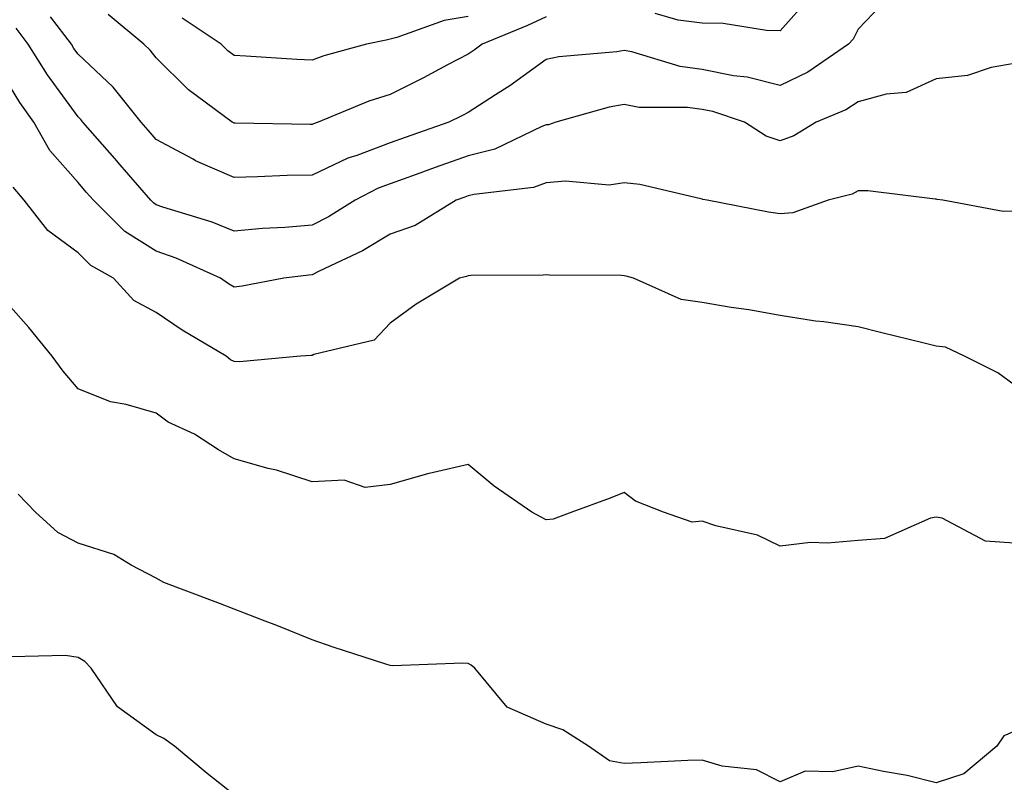
# Model space of a CAD drawing. Units: inches. Extents: x 1010723 to 1013363, y 7237178 to 7239818.
# Drawn here: x 1012271 to 1012397, y 7238477 to 7238575 of the extents above; entities that cross this region are included whole.
import ezdxf

# ---------------------------------------------------------------- set-up
doc = ezdxf.new("R2010")
doc.units = ezdxf.units.IN
doc.header["$MEASUREMENT"] = 0
doc.layers.add('Contour_10107237', color=7, linetype='Continuous', true_color=0xb147b3)

msp = doc.modelspace()

# ---------------------------------------------------------------- linework, layer by layer
at = {"layer": 'Contour_10107237'}
for points in [[(1012381.98, 7238577.99, 3057), (1012378.05, 7238573.88, 3057), (1012377.39, 7238572.58, 3057), (1012376.82, 7238571.92, 3057), (1012371.61, 7238568.36, 3057), (1012368.05, 7238566.63, 3057), (1012363.82, 7238567.69, 3057), (1012362.08, 7238567.89, 3057), (1012358.05, 7238568.7, 3057), (1012355.21, 7238569.08, 3057), (1012349.02, 7238570.95, 3057), (1012348.05, 7238571.13, 3057), (1012347.09, 7238570.96, 3057), (1012339.67, 7238570.3, 3057), (1012338.05, 7238569.97, 3057), (1012333.39, 7238566.58, 3057), (1012331.57, 7238565.44, 3057), (1012328.05, 7238563.16, 3057), (1012327.24, 7238562.73, 3057), (1012325.58, 7238561.92, 3057), (1012319.99, 7238559.98, 3057), (1012318.05, 7238559.28, 3057), (1012313.8, 7238557.67, 3057), (1012312.65, 7238557.32, 3057), (1012308.05, 7238555.15, 3057), (1012304.87, 7238555.1, 3057), (1012301.04, 7238554.91, 3057), (1012298.05, 7238554.85, 3057), (1012293.12, 7238556.99, 3057), (1012292.79, 7238557.18, 3057), (1012288.05, 7238559.73, 3057), (1012287.03, 7238560.9, 3057), (1012286.16, 7238561.92, 3057), (1012282.55, 7238566.42, 3057), (1012278.05, 7238570.67, 3057), (1012277.52, 7238571.39, 3057), (1012277.19, 7238571.92, 3057), (1012274.52, 7238575.45, 3057)], [(1012371.91, 7238578.06, 3056), (1012368.05, 7238573.66, 3056), (1012366.3, 7238573.67, 3056), (1012360.73, 7238574.6, 3056), (1012358.05, 7238574.61, 3056), (1012354.96, 7238575.01, 3056), (1012352.01, 7238575.88, 3056)], [(1012338.05, 7238575.45, 3056), (1012335.65, 7238574.32, 3056), (1012329.84, 7238571.92, 3056), (1012328.81, 7238571.16, 3056), (1012328.05, 7238570.67, 3056), (1012325.42, 7238569.29, 3056), (1012322.33, 7238567.64, 3056), (1012318.05, 7238565.49, 3056), (1012315.34, 7238564.63, 3056), (1012308.83, 7238561.92, 3056), (1012308.24, 7238561.73, 3056), (1012308.05, 7238561.65, 3056), (1012307.78, 7238561.65, 3056), (1012298.17, 7238561.8, 3056), (1012298.05, 7238561.79, 3056), (1012297.96, 7238561.83, 3056), (1012297.82, 7238561.92, 3056), (1012292.22, 7238566.09, 3056), (1012288.05, 7238570.18, 3056), (1012287.3, 7238571.17, 3056), (1012286.49, 7238571.92, 3056), (1012281.89, 7238575.76, 3056)], [(1012328.05, 7238575.48, 3055), (1012324.98, 7238574.99, 3055), (1012318.9, 7238572.77, 3055), (1012318.05, 7238572.57, 3055), (1012317.53, 7238572.44, 3055), (1012315.02, 7238571.92, 3055), (1012309.54, 7238570.43, 3055), (1012308.05, 7238569.87, 3055), (1012306.09, 7238569.96, 3055), (1012299.56, 7238570.41, 3055), (1012298.05, 7238570.47, 3055), (1012297.23, 7238571.1, 3055), (1012296.4, 7238571.92, 3055), (1012291.41, 7238575.28, 3055)], [(1012398.05, 7238569.44, 3058), (1012395.08, 7238568.95, 3058), (1012392.07, 7238567.9, 3058), (1012388.05, 7238567.48, 3058), (1012384.21, 7238565.76, 3058), (1012381.64, 7238565.51, 3058), (1012378.05, 7238564.53, 3058), (1012376.46, 7238563.51, 3058), (1012372.66, 7238561.92, 3058), (1012369.8, 7238560.17, 3058), (1012368.05, 7238559.53, 3058), (1012366.25, 7238560.12, 3058), (1012363.49, 7238561.92, 3058), (1012359.42, 7238563.29, 3058), (1012358.05, 7238563.56, 3058), (1012356.17, 7238563.8, 3058), (1012349.96, 7238563.83, 3058), (1012348.05, 7238564.18, 3058), (1012346.12, 7238563.85, 3058), (1012339.29, 7238561.92, 3058), (1012338.36, 7238561.61, 3058), (1012338.05, 7238561.58, 3058), (1012337.51, 7238561.38, 3058), (1012331.48, 7238558.49, 3058), (1012328.05, 7238557.62, 3058), (1012323.83, 7238556.14, 3058), (1012321.37, 7238555.24, 3058), (1012318.05, 7238554.05, 3058), (1012316.51, 7238553.46, 3058), (1012313.57, 7238551.92, 3058), (1012310.16, 7238549.81, 3058), (1012308.05, 7238548.73, 3058), (1012304.55, 7238548.42, 3058), (1012301.68, 7238548.29, 3058), (1012298.05, 7238547.95, 3058), (1012295.23, 7238549.1, 3058), (1012288.92, 7238551.05, 3058), (1012288.05, 7238551.35, 3058), (1012287.71, 7238551.58, 3058), (1012287.36, 7238551.92, 3058), (1012283.15, 7238556.82, 3058), (1012283.06, 7238556.93, 3058), (1012278.68, 7238561.92, 3058), (1012278.4, 7238562.27, 3058), (1012278.05, 7238562.61, 3058), (1012274.13, 7238568, 3058), (1012271.67, 7238571.92, 3058), (1012270.11, 7238573.98, 3058)], [(1012398.05, 7238550.51, 3059), (1012396.62, 7238550.49, 3059), (1012388.88, 7238551.92, 3059), (1012388.17, 7238552.04, 3059), (1012388.05, 7238552.06, 3059), (1012387.91, 7238552.06, 3059), (1012379.26, 7238553.13, 3059), (1012378.05, 7238553.12, 3059), (1012377.26, 7238552.71, 3059), (1012374.19, 7238551.92, 3059), (1012369.67, 7238550.3, 3059), (1012368.05, 7238550.18, 3059), (1012366.53, 7238550.4, 3059), (1012358.67, 7238551.92, 3059), (1012358.14, 7238552.01, 3059), (1012358.05, 7238552.06, 3059), (1012357.88, 7238552.09, 3059), (1012350.06, 7238553.93, 3059), (1012348.05, 7238554.16, 3059), (1012346.12, 7238553.85, 3059), (1012340.51, 7238554.38, 3059), (1012338.05, 7238554.14, 3059), (1012336.43, 7238553.54, 3059), (1012328.79, 7238552.66, 3059), (1012328.05, 7238552.48, 3059), (1012327.64, 7238552.33, 3059), (1012326.51, 7238551.92, 3059), (1012321.27, 7238548.7, 3059), (1012318.05, 7238547.56, 3059), (1012314.51, 7238545.46, 3059), (1012308.96, 7238542.83, 3059), (1012308.05, 7238542.36, 3059), (1012307.64, 7238542.33, 3059), (1012304.44, 7238541.92, 3059), (1012299.08, 7238540.89, 3059), (1012298.05, 7238540.77, 3059), (1012297.33, 7238541.2, 3059), (1012296.29, 7238541.92, 3059), (1012290.61, 7238544.48, 3059), (1012288.05, 7238545.38, 3059), (1012284.06, 7238547.93, 3059), (1012280.03, 7238551.92, 3059), (1012279.11, 7238552.98, 3059), (1012278.05, 7238554.21, 3059), (1012274.42, 7238558.29, 3059), (1012272.39, 7238561.92, 3059), (1012270.59, 7238564.46, 3059), (1012268.05, 7238568.62, 3059)], [(1012398.05, 7238528.24, 3060), (1012395.94, 7238529.81, 3060), (1012391.67, 7238531.92, 3060), (1012389.24, 7238533.11, 3060), (1012388.05, 7238533.22, 3060), (1012386.32, 7238533.65, 3060), (1012381.07, 7238534.94, 3060), (1012378.05, 7238535.68, 3060), (1012373.65, 7238536.32, 3060), (1012372.57, 7238536.44, 3060), (1012368.05, 7238537.16, 3060), (1012364.02, 7238537.89, 3060), (1012361.78, 7238538.19, 3060), (1012358.05, 7238538.8, 3060), (1012355.34, 7238539.21, 3060), (1012349.24, 7238541.92, 3060), (1012348.31, 7238542.18, 3060), (1012348.05, 7238542.24, 3060), (1012347.7, 7238542.27, 3060), (1012338.47, 7238542.34, 3060), (1012338.05, 7238542.38, 3060), (1012337.65, 7238542.32, 3060), (1012328.41, 7238542.28, 3060), (1012328.05, 7238542.24, 3060), (1012327.84, 7238542.13, 3060), (1012326.93, 7238541.92, 3060), (1012321.38, 7238538.59, 3060), (1012318.05, 7238536.16, 3060), (1012315.99, 7238533.98, 3060), (1012308.26, 7238532.13, 3060), (1012308.05, 7238532.03, 3060), (1012307.95, 7238532.02, 3060), (1012306.56, 7238531.92, 3060), (1012298.74, 7238531.23, 3060), (1012298.05, 7238531.25, 3060), (1012297.61, 7238531.48, 3060), (1012297.04, 7238531.92, 3060), (1012291.39, 7238535.26, 3060), (1012288.05, 7238537.52, 3060), (1012285.2, 7238539.07, 3060), (1012282.59, 7238541.92, 3060), (1012279.68, 7238543.55, 3060), (1012278.05, 7238545.17, 3060), (1012274.17, 7238548.04, 3060), (1012271.15, 7238551.92, 3060), (1012269.72, 7238553.59, 3060)], [(1012398.05, 7238507.96, 3061), (1012394.36, 7238508.23, 3061), (1012388.82, 7238511.15, 3061), (1012388.05, 7238511.29, 3061), (1012387.3, 7238511.17, 3061), (1012381.4, 7238508.57, 3061), (1012378.05, 7238508.32, 3061), (1012374.09, 7238507.96, 3061), (1012371.92, 7238508.05, 3061), (1012368.05, 7238507.58, 3061), (1012365.13, 7238509, 3061), (1012359.8, 7238510.17, 3061), (1012358.05, 7238510.77, 3061), (1012356.78, 7238510.65, 3061), (1012353.09, 7238511.92, 3061), (1012349.48, 7238513.35, 3061), (1012348.05, 7238514.46, 3061), (1012346.25, 7238513.72, 3061), (1012341.34, 7238511.92, 3061), (1012338.94, 7238511.03, 3061), (1012338.05, 7238510.95, 3061), (1012337.43, 7238511.3, 3061), (1012336.23, 7238511.92, 3061), (1012331.39, 7238515.26, 3061), (1012328.05, 7238518.06, 3061), (1012323.07, 7238516.9, 3061), (1012323.01, 7238516.88, 3061), (1012318.05, 7238515.48, 3061), (1012314.86, 7238515.11, 3061), (1012312.15, 7238516.02, 3061), (1012308.05, 7238515.82, 3061), (1012303.47, 7238517.34, 3061), (1012302.42, 7238517.55, 3061), (1012298.05, 7238518.76, 3061), (1012296.04, 7238519.91, 3061), (1012292.98, 7238521.92, 3061), (1012289.6, 7238523.47, 3061), (1012288.05, 7238524.63, 3061), (1012284.23, 7238525.74, 3061), (1012282.23, 7238526.1, 3061), (1012278.05, 7238527.75, 3061), (1012276.16, 7238530.03, 3061), (1012274.74, 7238531.92, 3061), (1012271.74, 7238535.61, 3061), (1012268.05, 7238539.77, 3061)], [(1012398.05, 7238483.82, 3062), (1012396.7, 7238483.27, 3062), (1012395.8, 7238481.92, 3062), (1012391.59, 7238478.38, 3062), (1012388.05, 7238477.24, 3062), (1012384.31, 7238478.18, 3062), (1012381.29, 7238478.68, 3062), (1012378.05, 7238479.38, 3062), (1012374.79, 7238478.66, 3062), (1012371.23, 7238478.74, 3062), (1012368.05, 7238477.37, 3062), (1012365.03, 7238478.9, 3062), (1012360.59, 7238479.38, 3062), (1012358.05, 7238480.13, 3062), (1012356.22, 7238480.09, 3062), (1012350.19, 7238479.78, 3062), (1012348.05, 7238479.73, 3062), (1012346.17, 7238480.05, 3062), (1012343.46, 7238481.92, 3062), (1012340.17, 7238484.04, 3062), (1012338.05, 7238484.75, 3062), (1012333.06, 7238486.93, 3062), (1012328.92, 7238491.92, 3062), (1012328.45, 7238492.32, 3062), (1012328.05, 7238492.55, 3062), (1012327.38, 7238492.59, 3062), (1012318.38, 7238492.25, 3062), (1012318.05, 7238492.28, 3062), (1012317.51, 7238492.46, 3062), (1012310.77, 7238494.64, 3062), (1012308.05, 7238495.55, 3062), (1012303.52, 7238497.39, 3062), (1012302.03, 7238497.94, 3062), (1012298.05, 7238499.48, 3062), (1012296.31, 7238500.18, 3062), (1012291.66, 7238501.92, 3062), (1012289.03, 7238502.9, 3062), (1012288.05, 7238503.48, 3062), (1012284.84, 7238505.13, 3062), (1012282.65, 7238506.52, 3062), (1012278.05, 7238507.95, 3062), (1012275.47, 7238509.34, 3062), (1012272.58, 7238511.92, 3062), (1012270.36, 7238514.23, 3062)], [(1012298.05, 7238475.71, 3063), (1012294.58, 7238478.45, 3063), (1012290.43, 7238481.92, 3063), (1012289.06, 7238482.93, 3063), (1012288.05, 7238483.39, 3063), (1012283.11, 7238486.98, 3063), (1012279.75, 7238491.92, 3063), (1012278.9, 7238492.77, 3063), (1012278.05, 7238493.32, 3063), (1012276.42, 7238493.55, 3063), (1012269.51, 7238493.38, 3063)]]:
    msp.add_polyline3d(points, dxfattribs=at)

doc.saveas('drawing.dxf')
